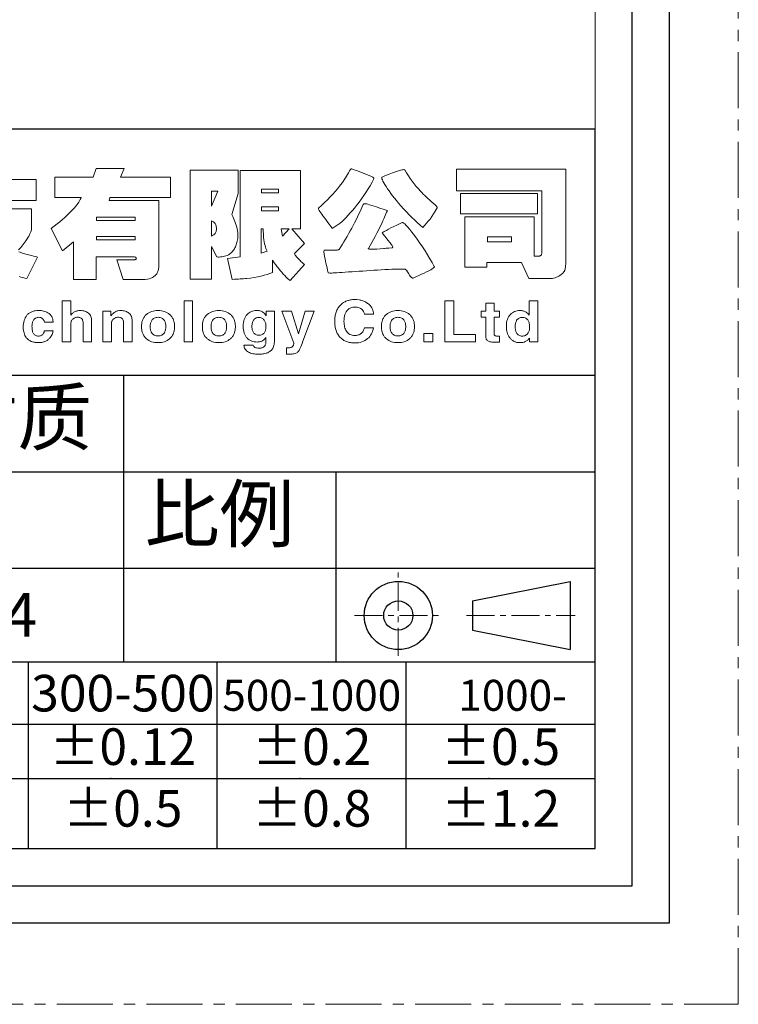
# Model space of a CAD drawing. Extents: x -316 to 1016, y -1039 to -584.
# Drawn here: x 937 to 1016, y -1039 to -931 of the extents above; entities that cross this region are included whole.
import ezdxf

# ---------------------------------------------------------------- set-up
doc = ezdxf.new("R2010")
doc.units = 0
doc.header["$LTSCALE"] = 16.335
doc.linetypes.add('CENTER', pattern=[0.6, 0.375, -0.075, 0.075, -0.075])
doc.layers.get('0').update_dxf_attribs({"linetype": 'CONTINUOUS'})
for name, color, linetype, lineweight in [('1实体粗线', 7, 'CONTINUOUS', 30), ('2实体细线', 2, 'CONTINUOUS', 15), ('3中心线', 1, 'CENTER', 5)]:
    doc.layers.add(name, color=color, linetype=linetype, lineweight=lineweight)
doc.styles.add('宋体', font='txt')

# ---------------------------------------------------------------- blocks, each defined once
blk = doc.blocks.new('A$C0649190B')
at = {"layer": '2实体细线', "color": 7, "lineweight": 0}
for points in [[(84.575, -7.007), (83.977, -8.185), (83.869, -8.158), (83.766, -8.131), (83.662, -8.104), (83.559, -8.073)], [(83.065, -2.76), (84.485, -2.76), (84.485, -3.906), (83.047, -3.906)], [(83.047, -4.364), (84.247, -4.364), (84.247, -5.511), (84.229, -5.569), (84.202, -5.636), (84.17, -5.704), (84.134, -5.776), (84.103, -5.839), (84.053, -5.915), (83.999, -6.01), (83.928, -6.117), (83.874, -6.198), (83.82, -6.275), (83.766, -6.347), (83.712, -6.414), (83.658, -6.481), (83.599, -6.549), (83.536, -6.621)], [(83.554, -6.724), (83.617, -6.747), (83.694, -6.774), (83.752, -6.792), (83.811, -6.81), (83.869, -6.828), (83.932, -6.846), (83.995, -6.868), (84.071, -6.886), (84.161, -6.908), (84.26, -6.931), (84.355, -6.953), (84.44, -6.976), (84.516, -6.994), (84.575, -7.007), (84.575, -7.007)], [(91.838, -3.753), (88.526, -3.753), (88.485, -3.91), (91.196, -3.91), (91.196, -7.52), (91.196, -7.578), (91.187, -7.637), (91.182, -7.686), (91.169, -7.74), (91.151, -7.789), (91.133, -7.834), (91.11, -7.879), (91.088, -7.92), (91.056, -7.96), (91.025, -7.996), (90.989, -8.028), (90.953, -8.059), (90.908, -8.091), (90.863, -8.118), (90.814, -8.145), (90.76, -8.167), (90.679, -8.19), (90.58, -8.212), (90.463, -8.23), (90.328, -8.243), (89.249, -8.243), (88.899, -7.169), (89.748, -7.169), (89.798, -7.169), (89.843, -7.165), (89.883, -7.156), (89.91, -7.147), (89.937, -7.133), (89.955, -7.12), (89.964, -7.102), (89.969, -7.079), (89.964, -7.057), (89.96, -7.043), (89.946, -7.025), (89.928, -7.016), (89.906, -7.007), (89.879, -6.998), (89.847, -6.994), (89.807, -6.994), (87.78, -6.994), (87.78, -8.243), (86.539, -8.243), (86.539, -6.176), (85.941, -6.661), (85.316, -5.452), (85.483, -5.322), (85.645, -5.196), (85.793, -5.075), (85.932, -4.953), (86.067, -4.836), (86.193, -4.724), (86.305, -4.612), (86.413, -4.504), (86.553, -4.351), (86.674, -4.207), (86.728, -4.135), (86.777, -4.072), (86.822, -4.005), (86.863, -3.942), (86.885, -3.897), (86.908, -3.852), (86.93, -3.803), (86.953, -3.753), (85.523, -3.753), (85.523, -2.643), (87.613, -2.643), (87.78, -2.171), (89.312, -2.171), (89.106, -2.643), (91.838, -2.643), (91.838, -3.753), (91.838, -3.753)], [(95.538, -3.528), (95.192, -4.684), (95.246, -4.791), (95.291, -4.89), (95.326, -4.98), (95.358, -5.057), (95.398, -5.164), (95.43, -5.268), (95.461, -5.371), (95.484, -5.47), (95.502, -5.565), (95.515, -5.659), (95.524, -5.749), (95.524, -5.834), (95.524, -5.884), (95.524, -5.929), (95.52, -5.965), (95.52, -5.992), (95.506, -6.063), (95.493, -6.135), (95.475, -6.203), (95.457, -6.27), (95.439, -6.333), (95.416, -6.392), (95.389, -6.45), (95.362, -6.504), (95.331, -6.558), (95.3, -6.607), (95.268, -6.652), (95.232, -6.697), (95.192, -6.738), (95.151, -6.774), (95.106, -6.81), (95.061, -6.846), (95.003, -6.882), (94.935, -6.917), (94.868, -6.944), (94.801, -6.967), (94.724, -6.985), (94.648, -6.998), (94.571, -7.003), (94.49, -7.007), (94.445, -7.007), (94.401, -6.998), (94.383, -6.998), (94.365, -6.994), (94.077, -6.437), (94.077, -8.212), (92.908, -8.212), (92.908, -2.252), (95.538, -2.252), (95.538, -3.528), (95.538, -3.528)], [(99.165, -7.416), (98.378, -8.288), (98.311, -8.234), (98.239, -8.176), (98.163, -8.104), (98.086, -8.023), (98.005, -7.938), (97.92, -7.843), (97.83, -7.736), (97.74, -7.623), (97.673, -7.538), (97.596, -7.434), (97.511, -7.318), (97.417, -7.183), (97.417, -7.852), (97.277, -7.906), (97.129, -7.96), (96.967, -8.005), (96.792, -8.046), (96.612, -8.086), (96.414, -8.122), (96.212, -8.154), (95.992, -8.176), (95.92, -8.185), (95.834, -8.19), (95.749, -8.199), (95.655, -8.203), (95.551, -8.212), (95.448, -8.216), (95.335, -8.225), (95.214, -8.23), (94.953, -7.093), (95.655, -6.994), (95.655, -2.279), (98.945, -2.279), (98.945, -5.466), (98.468, -5.466), (99.165, -6.266), (98.617, -6.819), (98.635, -6.859), (98.662, -6.9), (98.693, -6.944), (98.734, -6.989), (98.823, -7.088), (98.931, -7.201), (98.976, -7.246), (99.03, -7.295), (99.093, -7.353), (99.165, -7.416), (99.165, -7.416)], [(102.963, -2.733), (102.864, -2.917), (102.756, -3.106), (102.644, -3.286), (102.527, -3.47), (102.406, -3.65), (102.28, -3.83), (102.15, -4.009), (102.015, -4.185), (101.898, -4.328), (101.786, -4.463), (101.673, -4.594), (101.561, -4.719), (101.448, -4.841), (101.341, -4.953), (101.233, -5.057), (101.125, -5.16), (101.012, -5.232), (100.905, -5.299), (100.792, -5.371), (100.68, -5.439), (100.657, -5.403), (100.621, -5.353), (100.576, -5.286), (100.518, -5.209), (100.451, -5.12), (100.37, -5.012), (100.28, -4.89), (100.176, -4.755), (100.109, -4.666), (100.055, -4.589), (100.006, -4.522), (99.97, -4.463), (99.947, -4.418), (99.929, -4.382), (99.925, -4.364), (99.925, -4.355), (99.925, -4.346), (99.929, -4.337), (100.1, -4.185), (100.266, -4.027), (100.424, -3.874), (100.572, -3.722), (100.711, -3.573), (100.846, -3.42), (100.972, -3.277), (101.089, -3.128), (101.152, -3.043), (101.219, -2.958), (101.282, -2.868), (101.341, -2.778), (101.404, -2.683), (101.462, -2.589), (101.52, -2.495), (101.579, -2.396), (101.637, -2.292), (101.687, -2.225), (101.709, -2.202), (101.723, -2.184), (101.741, -2.18), (101.75, -2.18), (101.884, -2.234), (102.019, -2.283), (102.154, -2.337), (102.289, -2.387), (102.424, -2.441), (102.563, -2.49), (102.698, -2.544), (102.833, -2.598), (102.869, -2.616), (102.9, -2.634), (102.927, -2.652), (102.945, -2.67), (102.959, -2.688), (102.968, -2.701), (102.968, -2.719), (102.963, -2.733), (102.963, -2.733)], [(106.429, -4.315), (106.316, -4.49), (106.218, -4.652), (106.123, -4.796), (106.033, -4.931), (105.939, -5.048), (105.84, -5.16), (105.746, -5.272), (105.647, -5.385), (105.494, -5.259), (105.341, -5.129), (105.193, -4.989), (105.04, -4.845), (104.887, -4.697), (104.739, -4.54), (104.59, -4.378), (104.442, -4.212), (104.316, -4.063), (104.199, -3.924), (104.087, -3.785), (103.984, -3.654), (103.885, -3.524), (103.795, -3.394), (103.709, -3.272), (103.628, -3.151), (103.561, -3.043), (103.503, -2.944), (103.458, -2.859), (103.426, -2.787), (103.404, -2.728), (103.395, -2.683), (103.395, -2.665), (103.399, -2.652), (103.404, -2.643), (103.413, -2.634), (103.521, -2.584), (103.651, -2.526), (103.804, -2.468), (103.979, -2.4), (104.195, -2.324), (104.366, -2.27), (104.438, -2.252), (104.5, -2.238), (104.55, -2.229), (104.595, -2.225), (104.613, -2.225), (104.626, -2.229), (104.64, -2.238), (104.649, -2.243), (104.743, -2.405), (104.847, -2.557), (104.95, -2.71), (105.053, -2.859), (105.166, -3.002), (105.278, -3.142), (105.395, -3.277), (105.516, -3.407), (105.588, -3.483), (105.665, -3.56), (105.741, -3.636), (105.826, -3.717), (105.912, -3.798), (106.006, -3.883), (106.101, -3.964), (106.2, -4.054), (106.312, -4.153), (106.384, -4.23), (106.411, -4.257), (106.424, -4.283), (106.429, -4.301), (106.429, -4.315), (106.429, -4.315)], [(113.454, -7.268), (113.454, -7.38), (113.445, -7.484), (113.441, -7.569), (113.427, -7.646), (113.418, -7.682), (113.409, -7.718), (113.396, -7.749), (113.378, -7.78), (113.36, -7.807), (113.337, -7.839), (113.315, -7.866), (113.288, -7.893), (113.207, -7.96), (113.126, -8.023), (113.086, -8.05), (113.041, -8.073), (112.996, -8.095), (112.955, -8.113), (112.87, -8.145), (112.793, -8.167), (112.726, -8.181), (112.668, -8.185), (111.445, -8.185), (111.032, -7.304), (109.148, -7.304), (109.148, -7.56), (107.93, -7.56), (107.93, -4.809), (111.737, -4.809), (111.737, -6.953), (111.998, -6.953), (112.02, -6.953), (112.043, -6.949), (112.061, -6.94), (112.079, -6.931), (112.092, -6.922), (112.106, -6.908), (112.115, -6.895), (112.124, -6.882), (112.133, -6.846), (112.142, -6.805), (112.151, -6.765), (112.151, -6.72), (112.151, -3.385), (107.472, -3.385), (107.472, -2.193), (113.454, -2.193), (113.454, -7.268), (113.454, -7.268)], [(94.436, -3.407), (94.077, -3.407), (94.077, -4.216), (94.436, -3.407), (94.436, -3.407)], [(97.745, -3.501), (97.745, -3.29), (96.823, -3.29), (96.823, -3.501), (97.745, -3.501), (97.745, -3.501)], [(111.904, -4.652), (107.701, -4.652), (107.701, -3.537), (111.904, -3.537), (111.904, -4.652), (111.904, -4.652)], [(97.745, -4.477), (97.745, -4.261), (96.823, -4.261), (96.823, -4.477), (97.745, -4.477), (97.745, -4.477)], [(106.267, -7.533), (106.271, -7.542), (106.271, -7.556), (106.262, -7.569), (106.249, -7.587), (106.209, -7.619), (106.15, -7.659), (106.069, -7.709), (105.97, -7.763), (105.849, -7.821), (105.71, -7.884), (105.561, -7.951), (105.413, -8.023), (105.265, -8.091), (105.116, -8.158), (105.107, -8.163), (105.098, -8.163), (105.085, -8.163), (105.076, -8.158), (105.049, -8.145), (105.022, -8.122), (104.99, -8.086), (104.954, -8.046), (104.918, -7.992), (104.878, -7.929), (104.806, -7.812), (104.743, -7.731), (104.716, -7.7), (104.698, -7.682), (104.676, -7.668), (104.662, -7.664), (104.487, -7.664), (104.307, -7.668), (104.127, -7.673), (103.943, -7.677), (103.754, -7.686), (103.561, -7.695), (103.363, -7.704), (103.161, -7.718), (102.959, -7.731), (102.756, -7.745), (102.559, -7.758), (102.361, -7.772), (102.163, -7.785), (101.965, -7.798), (101.768, -7.812), (101.574, -7.825), (101.39, -7.839), (101.224, -7.852), (101.075, -7.861), (100.945, -7.87), (100.833, -7.875), (100.738, -7.879), (100.662, -7.884), (100.608, -7.884), (100.545, -7.884), (100.5, -7.879), (100.487, -7.879), (100.478, -7.875), (100.469, -7.87), (100.469, -7.866), (100.433, -7.727), (100.401, -7.592), (100.374, -7.466), (100.343, -7.344), (100.293, -7.129), (100.257, -6.953), (100.244, -6.877), (100.235, -6.814), (100.23, -6.765), (100.226, -6.72), (100.23, -6.679), (100.235, -6.652), (100.239, -6.643), (100.244, -6.634), (100.253, -6.63), (100.262, -6.63), (100.316, -6.63), (100.374, -6.63), (100.428, -6.63), (100.487, -6.634), (100.541, -6.634), (100.599, -6.634), (100.657, -6.634), (100.716, -6.634), (100.855, -6.634), (100.963, -6.625), (100.999, -6.616), (101.03, -6.612), (101.048, -6.603), (101.062, -6.589), (101.152, -6.45), (101.242, -6.311), (101.327, -6.167), (101.417, -6.023), (101.502, -5.879), (101.583, -5.731), (101.669, -5.583), (101.75, -5.434), (101.826, -5.286), (101.907, -5.133), (101.988, -4.971), (102.064, -4.814), (102.145, -4.648), (102.222, -4.477), (102.302, -4.306), (102.379, -4.131), (102.392, -4.113), (102.41, -4.104), (102.433, -4.095), (102.46, -4.09), (102.509, -4.095), (102.568, -4.104), (102.635, -4.122), (102.716, -4.144), (102.846, -4.189), (102.977, -4.23), (103.103, -4.27), (103.228, -4.31), (103.35, -4.351), (103.471, -4.387), (103.588, -4.423), (103.705, -4.459), (103.66, -4.549), (103.619, -4.643), (103.579, -4.737), (103.539, -4.832), (103.498, -4.926), (103.458, -5.021), (103.417, -5.111), (103.377, -5.205), (103.296, -5.371), (103.206, -5.538), (103.121, -5.708), (103.031, -5.875), (102.941, -6.041), (102.846, -6.207), (102.756, -6.374), (102.662, -6.54), (102.658, -6.549), (102.658, -6.553), (102.662, -6.562), (102.676, -6.562), (102.707, -6.571), (102.747, -6.58), (102.801, -6.585), (102.869, -6.585), (102.981, -6.58), (103.125, -6.576), (103.3, -6.562), (103.512, -6.544), (103.552, -6.54), (103.642, -6.531), (103.777, -6.517), (103.957, -6.499), (103.975, -6.49), (103.988, -6.481), (103.997, -6.472), (104.002, -6.459), (103.997, -6.441), (103.984, -6.419), (103.961, -6.383), (103.93, -6.338), (103.844, -6.225), (103.723, -6.077), (103.628, -5.96), (103.543, -5.852), (103.471, -5.762), (103.413, -5.681), (103.53, -5.614), (103.651, -5.547), (103.768, -5.479), (103.889, -5.412), (104.051, -5.34), (104.213, -5.268), (104.366, -5.196), (104.518, -5.12), (104.532, -5.12), (104.545, -5.12), (104.568, -5.133), (104.59, -5.147), (104.653, -5.2), (104.725, -5.277), (104.82, -5.376), (104.923, -5.502), (105.044, -5.654), (105.179, -5.83), (105.332, -6.036), (105.48, -6.243), (105.624, -6.455), (105.764, -6.666), (105.894, -6.882), (106.024, -7.097), (106.15, -7.313), (106.267, -7.533), (106.267, -7.533)], [(89.906, -5.016), (89.906, -4.832), (87.789, -4.832), (87.789, -5.016), (89.906, -5.016), (89.906, -5.016)], [(94.351, -5.466), (94.351, -5.407), (94.342, -5.353), (94.333, -5.299), (94.32, -5.254), (94.297, -5.209), (94.275, -5.169), (94.248, -5.133), (94.212, -5.102), (94.189, -5.079), (94.158, -5.061), (94.122, -5.043), (94.077, -5.021), (94.077, -5.857), (94.122, -5.834), (94.158, -5.816), (94.189, -5.798), (94.212, -5.785), (94.248, -5.753), (94.275, -5.722), (94.297, -5.686), (94.32, -5.65), (94.333, -5.609), (94.342, -5.565), (94.351, -5.515), (94.351, -5.466), (94.351, -5.466)], [(89.91, -6.059), (89.91, -5.875), (87.789, -5.875), (87.789, -6.059), (89.91, -6.059), (89.91, -6.059)], [(97.124, -6.684), (97.093, -6.621), (97.061, -6.549), (97.035, -6.468), (97.008, -6.378), (96.985, -6.279), (96.963, -6.171), (96.949, -6.059), (96.931, -5.933), (96.927, -5.839), (96.918, -5.731), (96.913, -5.605), (96.904, -5.466), (96.792, -5.466), (96.792, -6.792), (97.124, -6.684), (97.124, -6.684)], [(98.338, -5.466), (97.898, -5.466), (97.965, -5.861), (98.338, -5.466), (98.338, -5.466)], [(110.497, -6.176), (110.497, -5.902), (109.171, -5.902), (109.171, -6.176), (110.497, -6.176), (110.497, -6.176)], [(87.523, -10.491), (87.523, -11.646), (87.056, -11.646), (87.056, -10.63), (87.056, -10.567), (87.047, -10.509), (87.033, -10.459), (87.02, -10.419), (86.998, -10.392), (86.975, -10.37), (86.948, -10.347), (86.921, -10.334), (86.885, -10.32), (86.845, -10.311), (86.804, -10.302), (86.755, -10.302), (86.714, -10.302), (86.678, -10.307), (86.642, -10.316), (86.611, -10.329), (86.579, -10.343), (86.548, -10.361), (86.521, -10.379), (86.494, -10.401), (86.467, -10.428), (86.449, -10.459), (86.431, -10.491), (86.413, -10.522), (86.404, -10.563), (86.395, -10.599), (86.391, -10.644), (86.391, -10.689), (86.391, -11.646), (85.923, -11.646), (85.923, -9.394), (86.391, -9.394), (86.391, -10.194), (86.404, -10.167), (86.422, -10.14), (86.44, -10.113), (86.463, -10.091), (86.49, -10.068), (86.521, -10.046), (86.548, -10.028), (86.584, -10.005), (86.62, -9.987), (86.656, -9.974), (86.696, -9.96), (86.737, -9.952), (86.777, -9.943), (86.818, -9.938), (86.863, -9.934), (86.908, -9.934), (86.975, -9.934), (87.038, -9.943), (87.096, -9.952), (87.155, -9.969), (87.209, -9.987), (87.258, -10.014), (87.308, -10.041), (87.353, -10.077), (87.393, -10.118), (87.425, -10.158), (87.456, -10.203), (87.478, -10.253), (87.501, -10.307), (87.514, -10.365), (87.519, -10.423), (87.523, -10.491), (87.523, -10.491)], [(93.052, -9.394), (93.052, -11.646), (92.589, -11.646), (92.589, -9.394), (93.052, -9.394), (93.052, -9.394)], [(102.95, -10.131), (102.451, -10.131), (102.424, -10.05), (102.392, -9.987), (102.361, -9.929), (102.325, -9.884), (102.289, -9.853), (102.249, -9.821), (102.204, -9.799), (102.159, -9.776), (102.105, -9.763), (102.046, -9.749), (101.988, -9.745), (101.92, -9.74), (101.866, -9.745), (101.813, -9.749), (101.759, -9.763), (101.709, -9.781), (101.664, -9.799), (101.619, -9.826), (101.574, -9.857), (101.534, -9.893), (101.511, -9.92), (101.489, -9.947), (101.466, -9.978), (101.444, -10.01), (101.408, -10.077), (101.381, -10.154), (101.359, -10.239), (101.341, -10.329), (101.332, -10.423), (101.327, -10.527), (101.332, -10.608), (101.336, -10.684), (101.35, -10.761), (101.363, -10.828), (101.381, -10.891), (101.404, -10.954), (101.435, -11.012), (101.466, -11.066), (101.507, -11.12), (101.552, -11.165), (101.601, -11.206), (101.655, -11.237), (101.718, -11.264), (101.781, -11.282), (101.849, -11.291), (101.92, -11.295), (101.97, -11.295), (102.019, -11.291), (102.069, -11.282), (102.114, -11.269), (102.154, -11.255), (102.195, -11.237), (102.231, -11.215), (102.267, -11.188), (102.298, -11.161), (102.329, -11.129), (102.356, -11.093), (102.379, -11.057), (102.401, -11.012), (102.419, -10.972), (102.437, -10.922), (102.451, -10.873), (102.95, -10.873), (102.927, -10.967), (102.896, -11.053), (102.864, -11.138), (102.828, -11.215), (102.783, -11.286), (102.734, -11.354), (102.68, -11.417), (102.617, -11.471), (102.55, -11.525), (102.473, -11.574), (102.392, -11.615), (102.307, -11.646), (102.213, -11.673), (102.118, -11.691), (102.019, -11.7), (101.911, -11.705), (101.849, -11.705), (101.79, -11.7), (101.732, -11.696), (101.678, -11.687), (101.619, -11.673), (101.57, -11.664), (101.516, -11.646), (101.466, -11.628), (101.417, -11.61), (101.372, -11.588), (101.327, -11.565), (101.282, -11.538), (101.242, -11.507), (101.201, -11.475), (101.165, -11.444), (101.125, -11.408), (101.089, -11.367), (101.053, -11.322), (101.021, -11.277), (100.994, -11.233), (100.963, -11.183), (100.941, -11.134), (100.918, -11.084), (100.896, -11.026), (100.878, -10.972), (100.864, -10.913), (100.851, -10.855), (100.837, -10.792), (100.833, -10.725), (100.824, -10.662), (100.819, -10.59), (100.819, -10.522), (100.819, -10.45), (100.824, -10.383), (100.833, -10.316), (100.842, -10.253), (100.851, -10.19), (100.864, -10.127), (100.882, -10.068), (100.9, -10.014), (100.918, -9.96), (100.945, -9.907), (100.968, -9.857), (100.999, -9.808), (101.03, -9.758), (101.062, -9.713), (101.098, -9.673), (101.138, -9.632), (101.174, -9.596), (101.215, -9.56), (101.255, -9.529), (101.296, -9.502), (101.341, -9.475), (101.386, -9.448), (101.43, -9.426), (101.48, -9.408), (101.529, -9.39), (101.579, -9.376), (101.633, -9.363), (101.687, -9.354), (101.741, -9.345), (101.799, -9.336), (101.858, -9.336), (101.916, -9.331), (102.037, -9.336), (102.15, -9.349), (102.204, -9.358), (102.258, -9.372), (102.307, -9.385), (102.356, -9.403), (102.406, -9.421), (102.451, -9.439), (102.496, -9.462), (102.541, -9.489), (102.581, -9.511), (102.622, -9.542), (102.662, -9.574), (102.698, -9.605), (102.756, -9.664), (102.806, -9.727), (102.851, -9.79), (102.887, -9.853), (102.914, -9.92), (102.932, -9.987), (102.945, -10.059), (102.95, -10.131), (102.95, -10.131)], [(107.337, -9.394), (107.337, -11.237), (108.523, -11.237), (108.523, -11.646), (106.838, -11.646), (106.838, -9.394), (107.337, -9.394), (107.337, -9.394)], [(109.539, -9.524), (109.539, -9.974), (109.831, -9.974), (109.831, -10.289), (109.539, -10.289), (109.539, -11.197), (109.544, -11.233), (109.548, -11.264), (109.557, -11.286), (109.571, -11.304), (109.593, -11.313), (109.625, -11.322), (109.674, -11.327), (109.732, -11.331), (109.831, -11.331), (109.831, -11.655), (109.611, -11.664), (109.553, -11.664), (109.481, -11.66), (109.422, -11.655), (109.364, -11.651), (109.31, -11.637), (109.265, -11.624), (109.225, -11.61), (109.193, -11.588), (109.162, -11.565), (109.139, -11.543), (109.126, -11.52), (109.108, -11.493), (109.099, -11.462), (109.085, -11.426), (109.081, -11.39), (109.076, -11.345), (109.076, -11.304), (109.076, -10.289), (108.834, -10.289), (108.834, -9.974), (109.076, -9.974), (109.076, -9.524), (109.539, -9.524), (109.539, -9.524)], [(111.926, -9.394), (111.926, -11.646), (111.472, -11.646), (111.472, -11.435), (111.45, -11.466), (111.427, -11.498), (111.4, -11.525), (111.373, -11.547), (111.342, -11.574), (111.31, -11.597), (111.279, -11.615), (111.243, -11.633), (111.175, -11.655), (111.108, -11.673), (111.032, -11.687), (110.951, -11.687), (110.906, -11.687), (110.865, -11.682), (110.82, -11.678), (110.78, -11.673), (110.739, -11.66), (110.699, -11.651), (110.663, -11.637), (110.627, -11.619), (110.591, -11.601), (110.56, -11.579), (110.524, -11.556), (110.492, -11.534), (110.465, -11.507), (110.438, -11.475), (110.411, -11.444), (110.384, -11.412), (110.344, -11.349), (110.308, -11.282), (110.276, -11.21), (110.254, -11.134), (110.231, -11.053), (110.218, -10.972), (110.209, -10.882), (110.209, -10.792), (110.209, -10.689), (110.222, -10.594), (110.24, -10.504), (110.263, -10.423), (110.294, -10.343), (110.33, -10.271), (110.375, -10.208), (110.429, -10.145), (110.479, -10.095), (110.537, -10.05), (110.596, -10.014), (110.658, -9.987), (110.721, -9.96), (110.793, -9.947), (110.865, -9.934), (110.942, -9.934), (110.991, -9.934), (111.04, -9.938), (111.085, -9.943), (111.126, -9.956), (111.171, -9.965), (111.207, -9.983), (111.247, -10.001), (111.283, -10.019), (111.328, -10.055), (111.373, -10.095), (111.414, -10.14), (111.454, -10.194), (111.463, -9.394), (111.926, -9.394), (111.926, -9.394)], [(84.939, -11.035), (85.415, -11.035), (85.406, -11.089), (85.397, -11.143), (85.379, -11.192), (85.361, -11.242), (85.339, -11.291), (85.312, -11.336), (85.28, -11.381), (85.249, -11.426), (85.218, -11.457), (85.191, -11.484), (85.159, -11.516), (85.123, -11.538), (85.092, -11.565), (85.056, -11.583), (85.015, -11.606), (84.975, -11.624), (84.934, -11.637), (84.894, -11.651), (84.849, -11.664), (84.804, -11.673), (84.71, -11.682), (84.606, -11.687), (84.548, -11.687), (84.498, -11.682), (84.444, -11.678), (84.395, -11.669), (84.35, -11.66), (84.301, -11.651), (84.26, -11.633), (84.215, -11.619), (84.175, -11.601), (84.139, -11.579), (84.103, -11.556), (84.067, -11.529), (84.035, -11.502), (84.004, -11.471), (83.972, -11.439), (83.946, -11.408), (83.91, -11.349), (83.878, -11.291), (83.851, -11.228), (83.829, -11.161), (83.811, -11.089), (83.797, -11.017), (83.788, -10.94), (83.788, -10.855), (83.788, -10.752), (83.802, -10.657), (83.815, -10.563), (83.838, -10.477), (83.865, -10.397), (83.901, -10.325), (83.941, -10.253), (83.986, -10.194), (84.013, -10.163), (84.044, -10.131), (84.076, -10.104), (84.107, -10.077), (84.143, -10.055), (84.179, -10.032), (84.215, -10.014), (84.256, -9.996), (84.296, -9.983), (84.341, -9.969), (84.386, -9.956), (84.431, -9.947), (84.53, -9.938), (84.633, -9.934), (84.705, -9.934), (84.773, -9.938), (84.84, -9.947), (84.903, -9.96), (84.966, -9.978), (85.024, -10.001), (85.078, -10.023), (85.132, -10.055), (85.164, -10.077), (85.2, -10.1), (85.227, -10.122), (85.254, -10.149), (85.28, -10.176), (85.303, -10.208), (85.325, -10.235), (85.343, -10.266), (85.361, -10.302), (85.375, -10.334), (85.388, -10.37), (85.397, -10.41), (85.406, -10.446), (85.411, -10.486), (85.415, -10.527), (85.415, -10.572), (84.943, -10.572), (84.934, -10.536), (84.925, -10.504), (84.916, -10.477), (84.903, -10.446), (84.885, -10.423), (84.867, -10.401), (84.849, -10.379), (84.826, -10.361), (84.786, -10.334), (84.741, -10.316), (84.687, -10.307), (84.633, -10.302), (84.588, -10.307), (84.543, -10.311), (84.503, -10.325), (84.462, -10.343), (84.431, -10.365), (84.395, -10.392), (84.368, -10.428), (84.341, -10.464), (84.323, -10.5), (84.31, -10.531), (84.296, -10.572), (84.287, -10.608), (84.278, -10.648), (84.269, -10.693), (84.269, -10.738), (84.265, -10.783), (84.269, -10.855), (84.274, -10.922), (84.278, -10.985), (84.287, -11.039), (84.301, -11.089), (84.314, -11.134), (84.332, -11.17), (84.355, -11.206), (84.377, -11.233), (84.404, -11.26), (84.435, -11.277), (84.467, -11.295), (84.503, -11.309), (84.539, -11.318), (84.579, -11.327), (84.624, -11.327), (84.665, -11.327), (84.701, -11.322), (84.732, -11.313), (84.764, -11.3), (84.795, -11.282), (84.822, -11.264), (84.849, -11.237), (84.871, -11.21), (84.903, -11.165), (84.925, -11.12), (84.934, -11.08), (84.939, -11.035), (84.939, -11.035)], [(89.739, -10.491), (89.739, -11.646), (89.276, -11.646), (89.276, -10.63), (89.272, -10.567), (89.263, -10.509), (89.254, -10.459), (89.236, -10.419), (89.218, -10.392), (89.195, -10.37), (89.169, -10.347), (89.137, -10.334), (89.101, -10.32), (89.061, -10.311), (89.02, -10.302), (88.971, -10.302), (88.935, -10.302), (88.894, -10.307), (88.858, -10.316), (88.827, -10.329), (88.795, -10.343), (88.764, -10.361), (88.737, -10.379), (88.71, -10.401), (88.683, -10.428), (88.665, -10.459), (88.647, -10.491), (88.634, -10.522), (88.62, -10.563), (88.611, -10.599), (88.607, -10.644), (88.607, -10.689), (88.607, -11.646), (88.139, -11.646), (88.139, -9.974), (88.584, -9.974), (88.584, -10.221), (88.616, -10.181), (88.643, -10.145), (88.674, -10.113), (88.701, -10.086), (88.733, -10.059), (88.764, -10.032), (88.795, -10.014), (88.827, -9.996), (88.858, -9.983), (88.894, -9.969), (88.93, -9.956), (88.966, -9.947), (89.043, -9.938), (89.124, -9.934), (89.191, -9.934), (89.254, -9.943), (89.312, -9.952), (89.371, -9.969), (89.425, -9.987), (89.474, -10.014), (89.524, -10.041), (89.569, -10.077), (89.609, -10.118), (89.645, -10.158), (89.672, -10.203), (89.699, -10.253), (89.717, -10.307), (89.73, -10.365), (89.739, -10.423), (89.739, -10.491), (89.739, -10.491)], [(92.063, -10.81), (92.063, -10.864), (92.059, -10.913), (92.054, -10.963), (92.045, -11.012), (92.036, -11.062), (92.023, -11.107), (92.009, -11.147), (91.996, -11.192), (91.978, -11.233), (91.955, -11.273), (91.933, -11.309), (91.91, -11.345), (91.883, -11.381), (91.856, -11.412), (91.825, -11.444), (91.789, -11.475), (91.726, -11.525), (91.659, -11.57), (91.587, -11.606), (91.51, -11.637), (91.429, -11.66), (91.344, -11.673), (91.254, -11.687), (91.16, -11.687), (91.065, -11.687), (90.975, -11.673), (90.89, -11.66), (90.809, -11.637), (90.733, -11.606), (90.661, -11.57), (90.589, -11.525), (90.526, -11.475), (90.495, -11.444), (90.463, -11.412), (90.436, -11.381), (90.409, -11.345), (90.382, -11.309), (90.36, -11.273), (90.342, -11.233), (90.324, -11.192), (90.306, -11.147), (90.292, -11.107), (90.279, -11.062), (90.27, -11.012), (90.265, -10.963), (90.256, -10.913), (90.256, -10.864), (90.256, -10.81), (90.256, -10.756), (90.256, -10.707), (90.265, -10.657), (90.27, -10.608), (90.279, -10.558), (90.292, -10.513), (90.306, -10.473), (90.324, -10.428), (90.342, -10.388), (90.36, -10.347), (90.382, -10.311), (90.409, -10.275), (90.436, -10.239), (90.463, -10.208), (90.495, -10.176), (90.526, -10.145), (90.589, -10.095), (90.661, -10.05), (90.733, -10.014), (90.809, -9.987), (90.89, -9.96), (90.975, -9.947), (91.065, -9.934), (91.16, -9.934), (91.254, -9.934), (91.344, -9.947), (91.429, -9.96), (91.51, -9.987), (91.587, -10.014), (91.659, -10.05), (91.726, -10.095), (91.789, -10.145), (91.825, -10.176), (91.856, -10.208), (91.883, -10.239), (91.91, -10.275), (91.933, -10.311), (91.955, -10.347), (91.978, -10.388), (91.996, -10.428), (92.009, -10.473), (92.023, -10.513), (92.036, -10.558), (92.045, -10.608), (92.054, -10.657), (92.059, -10.707), (92.063, -10.756), (92.063, -10.81), (92.063, -10.81)], [(95.389, -10.81), (95.389, -10.864), (95.385, -10.913), (95.38, -10.963), (95.371, -11.012), (95.362, -11.062), (95.349, -11.107), (95.335, -11.147), (95.322, -11.192), (95.304, -11.233), (95.282, -11.273), (95.259, -11.309), (95.237, -11.345), (95.21, -11.381), (95.183, -11.412), (95.151, -11.444), (95.115, -11.475), (95.052, -11.525), (94.985, -11.57), (94.913, -11.606), (94.837, -11.637), (94.756, -11.66), (94.67, -11.673), (94.58, -11.687), (94.486, -11.687), (94.392, -11.687), (94.302, -11.673), (94.216, -11.66), (94.135, -11.637), (94.059, -11.606), (93.983, -11.57), (93.915, -11.525), (93.852, -11.475), (93.821, -11.444), (93.789, -11.412), (93.762, -11.381), (93.735, -11.345), (93.708, -11.309), (93.686, -11.273), (93.668, -11.233), (93.65, -11.192), (93.632, -11.147), (93.618, -11.107), (93.605, -11.062), (93.596, -11.012), (93.591, -10.963), (93.582, -10.913), (93.582, -10.864), (93.582, -10.81), (93.582, -10.756), (93.582, -10.707), (93.591, -10.657), (93.596, -10.608), (93.605, -10.558), (93.618, -10.513), (93.632, -10.473), (93.65, -10.428), (93.668, -10.388), (93.686, -10.347), (93.708, -10.311), (93.735, -10.275), (93.762, -10.239), (93.789, -10.208), (93.821, -10.176), (93.852, -10.145), (93.915, -10.095), (93.983, -10.05), (94.059, -10.014), (94.135, -9.987), (94.216, -9.96), (94.302, -9.947), (94.392, -9.934), (94.486, -9.934), (94.58, -9.934), (94.67, -9.947), (94.756, -9.96), (94.837, -9.987), (94.913, -10.014), (94.985, -10.05), (95.052, -10.095), (95.115, -10.145), (95.151, -10.176), (95.183, -10.208), (95.21, -10.239), (95.237, -10.275), (95.259, -10.311), (95.282, -10.347), (95.304, -10.388), (95.322, -10.428), (95.335, -10.473), (95.349, -10.513), (95.362, -10.558), (95.371, -10.608), (95.38, -10.657), (95.385, -10.707), (95.389, -10.756), (95.389, -10.81), (95.389, -10.81)], [(97.075, -9.974), (97.524, -9.974), (97.524, -11.556), (97.52, -11.637), (97.515, -11.709), (97.506, -11.781), (97.493, -11.844), (97.475, -11.902), (97.457, -11.956), (97.43, -12.006), (97.403, -12.051), (97.376, -12.082), (97.345, -12.114), (97.313, -12.141), (97.277, -12.167), (97.241, -12.194), (97.201, -12.217), (97.156, -12.239), (97.106, -12.257), (97.057, -12.271), (97.003, -12.284), (96.949, -12.298), (96.891, -12.307), (96.828, -12.316), (96.765, -12.32), (96.697, -12.325), (96.63, -12.325), (96.554, -12.325), (96.482, -12.316), (96.41, -12.307), (96.342, -12.298), (96.279, -12.28), (96.216, -12.257), (96.163, -12.235), (96.104, -12.208), (96.046, -12.172), (95.996, -12.132), (95.956, -12.091), (95.92, -12.042), (95.893, -11.992), (95.87, -11.938), (95.861, -11.884), (95.857, -11.821), (96.365, -11.821), (96.374, -11.862), (96.392, -11.893), (96.41, -11.92), (96.432, -11.938), (96.45, -11.952), (96.477, -11.961), (96.504, -11.97), (96.536, -11.979), (96.608, -11.988), (96.688, -11.992), (96.733, -11.992), (96.778, -11.988), (96.814, -11.979), (96.85, -11.97), (96.886, -11.956), (96.918, -11.938), (96.945, -11.92), (96.967, -11.898), (96.99, -11.871), (97.008, -11.844), (97.026, -11.812), (97.039, -11.776), (97.048, -11.74), (97.057, -11.7), (97.057, -11.655), (97.061, -11.61), (97.061, -11.408), (97.053, -11.403), (97.021, -11.457), (96.981, -11.502), (96.94, -11.543), (96.895, -11.574), (96.864, -11.592), (96.828, -11.61), (96.792, -11.624), (96.756, -11.633), (96.715, -11.642), (96.67, -11.651), (96.625, -11.651), (96.581, -11.655), (96.5, -11.651), (96.419, -11.642), (96.347, -11.624), (96.279, -11.601), (96.212, -11.57), (96.149, -11.534), (96.095, -11.493), (96.041, -11.444), (96.014, -11.412), (95.987, -11.381), (95.965, -11.349), (95.942, -11.318), (95.902, -11.242), (95.875, -11.165), (95.848, -11.08), (95.83, -10.99), (95.821, -10.895), (95.816, -10.792), (95.821, -10.689), (95.83, -10.594), (95.848, -10.504), (95.87, -10.423), (95.902, -10.343), (95.942, -10.271), (95.983, -10.208), (96.037, -10.145), (96.091, -10.095), (96.145, -10.05), (96.203, -10.014), (96.266, -9.987), (96.333, -9.96), (96.401, -9.947), (96.477, -9.934), (96.554, -9.934), (96.608, -9.934), (96.657, -9.938), (96.706, -9.947), (96.751, -9.956), (96.796, -9.974), (96.837, -9.992), (96.877, -10.01), (96.913, -10.037), (96.958, -10.073), (96.999, -10.118), (97.039, -10.167), (97.07, -10.226), (97.075, -9.974), (97.075, -9.974)], [(99.691, -9.974), (99.084, -11.615), (99.044, -11.727), (99.003, -11.826), (98.967, -11.916), (98.931, -11.997), (98.9, -12.064), (98.868, -12.118), (98.837, -12.163), (98.81, -12.199), (98.779, -12.226), (98.743, -12.248), (98.698, -12.271), (98.653, -12.284), (98.599, -12.298), (98.536, -12.307), (98.473, -12.316), (98.401, -12.316), (98.19, -12.316), (98.19, -11.965), (98.28, -11.97), (98.347, -11.97), (98.401, -11.961), (98.446, -11.947), (98.477, -11.934), (98.495, -11.92), (98.513, -11.902), (98.531, -11.88), (98.545, -11.853), (98.558, -11.826), (98.567, -11.794), (98.576, -11.758), (98.585, -11.718), (97.933, -9.974), (98.45, -9.974), (98.832, -11.206), (99.201, -9.974), (99.691, -9.974), (99.691, -9.974)], [(105.184, -10.81), (105.179, -10.864), (105.179, -10.913), (105.17, -10.963), (105.166, -11.012), (105.157, -11.062), (105.143, -11.107), (105.13, -11.147), (105.112, -11.192), (105.094, -11.233), (105.076, -11.273), (105.053, -11.309), (105.026, -11.345), (105.004, -11.381), (104.972, -11.412), (104.941, -11.444), (104.91, -11.475), (104.847, -11.525), (104.779, -11.57), (104.703, -11.606), (104.626, -11.637), (104.545, -11.66), (104.46, -11.673), (104.37, -11.687), (104.276, -11.687), (104.181, -11.687), (104.091, -11.673), (104.006, -11.66), (103.925, -11.637), (103.849, -11.606), (103.777, -11.57), (103.709, -11.525), (103.646, -11.475), (103.61, -11.444), (103.584, -11.412), (103.552, -11.381), (103.525, -11.345), (103.503, -11.309), (103.48, -11.273), (103.458, -11.233), (103.44, -11.192), (103.426, -11.147), (103.413, -11.107), (103.399, -11.062), (103.39, -11.012), (103.381, -10.963), (103.377, -10.913), (103.372, -10.864), (103.372, -10.81), (103.372, -10.756), (103.377, -10.707), (103.381, -10.657), (103.39, -10.608), (103.399, -10.558), (103.413, -10.513), (103.426, -10.473), (103.44, -10.428), (103.458, -10.388), (103.48, -10.347), (103.503, -10.311), (103.525, -10.275), (103.552, -10.239), (103.584, -10.208), (103.61, -10.176), (103.646, -10.145), (103.709, -10.095), (103.777, -10.05), (103.849, -10.014), (103.925, -9.987), (104.006, -9.96), (104.091, -9.947), (104.181, -9.934), (104.276, -9.934), (104.37, -9.934), (104.46, -9.947), (104.545, -9.96), (104.626, -9.987), (104.703, -10.014), (104.779, -10.05), (104.847, -10.095), (104.91, -10.145), (104.941, -10.176), (104.972, -10.208), (105.004, -10.239), (105.026, -10.275), (105.053, -10.311), (105.076, -10.347), (105.094, -10.388), (105.112, -10.428), (105.13, -10.473), (105.143, -10.513), (105.157, -10.558), (105.166, -10.608), (105.17, -10.657), (105.179, -10.707), (105.179, -10.756), (105.184, -10.81), (105.184, -10.81)], [(91.582, -10.81), (91.582, -10.761), (91.578, -10.711), (91.573, -10.666), (91.564, -10.621), (91.555, -10.585), (91.542, -10.545), (91.524, -10.509), (91.506, -10.477), (91.479, -10.437), (91.447, -10.401), (91.407, -10.37), (91.367, -10.347), (91.322, -10.325), (91.272, -10.311), (91.218, -10.307), (91.16, -10.302), (91.101, -10.307), (91.047, -10.311), (90.998, -10.325), (90.953, -10.347), (90.913, -10.37), (90.877, -10.401), (90.841, -10.432), (90.814, -10.473), (90.796, -10.509), (90.778, -10.545), (90.764, -10.585), (90.755, -10.626), (90.746, -10.666), (90.737, -10.711), (90.733, -10.761), (90.733, -10.81), (90.733, -10.859), (90.737, -10.909), (90.742, -10.954), (90.751, -10.999), (90.764, -11.035), (90.778, -11.075), (90.791, -11.111), (90.809, -11.143), (90.836, -11.183), (90.872, -11.219), (90.908, -11.251), (90.948, -11.273), (90.998, -11.295), (91.047, -11.309), (91.101, -11.313), (91.16, -11.318), (91.218, -11.313), (91.272, -11.309), (91.322, -11.295), (91.367, -11.273), (91.407, -11.251), (91.443, -11.219), (91.474, -11.188), (91.506, -11.147), (91.524, -11.111), (91.537, -11.075), (91.555, -11.035), (91.564, -10.994), (91.573, -10.954), (91.578, -10.909), (91.582, -10.859), (91.582, -10.81), (91.582, -10.81)], [(94.908, -10.81), (94.908, -10.761), (94.904, -10.711), (94.899, -10.666), (94.89, -10.621), (94.881, -10.585), (94.868, -10.545), (94.85, -10.509), (94.832, -10.477), (94.805, -10.437), (94.774, -10.401), (94.733, -10.37), (94.693, -10.347), (94.648, -10.325), (94.598, -10.311), (94.544, -10.307), (94.486, -10.302), (94.428, -10.307), (94.374, -10.311), (94.324, -10.325), (94.279, -10.347), (94.239, -10.37), (94.198, -10.401), (94.167, -10.432), (94.14, -10.473), (94.122, -10.509), (94.104, -10.545), (94.09, -10.585), (94.077, -10.626), (94.072, -10.666), (94.063, -10.711), (94.059, -10.761), (94.059, -10.81), (94.059, -10.859), (94.063, -10.909), (94.068, -10.954), (94.077, -10.999), (94.09, -11.035), (94.104, -11.075), (94.117, -11.111), (94.135, -11.143), (94.162, -11.183), (94.198, -11.219), (94.234, -11.251), (94.275, -11.273), (94.32, -11.295), (94.374, -11.309), (94.428, -11.313), (94.486, -11.318), (94.544, -11.313), (94.598, -11.309), (94.648, -11.295), (94.693, -11.273), (94.733, -11.251), (94.769, -11.219), (94.801, -11.188), (94.832, -11.147), (94.85, -11.111), (94.864, -11.075), (94.877, -11.035), (94.89, -10.994), (94.899, -10.954), (94.904, -10.909), (94.908, -10.859), (94.908, -10.81), (94.908, -10.81)], [(96.297, -10.819), (96.297, -10.864), (96.302, -10.909), (96.306, -10.949), (96.315, -10.99), (96.329, -11.03), (96.342, -11.066), (96.356, -11.098), (96.374, -11.129), (96.401, -11.165), (96.432, -11.197), (96.464, -11.224), (96.5, -11.246), (96.536, -11.264), (96.576, -11.273), (96.621, -11.282), (96.666, -11.282), (96.715, -11.282), (96.765, -11.273), (96.81, -11.264), (96.85, -11.246), (96.891, -11.224), (96.922, -11.197), (96.954, -11.165), (96.981, -11.129), (96.999, -11.098), (97.017, -11.062), (97.03, -11.026), (97.039, -10.985), (97.048, -10.945), (97.057, -10.9), (97.061, -10.85), (97.061, -10.801), (97.057, -10.747), (97.053, -10.698), (97.048, -10.653), (97.035, -10.608), (97.021, -10.567), (97.003, -10.527), (96.985, -10.491), (96.963, -10.455), (96.931, -10.423), (96.9, -10.392), (96.868, -10.37), (96.832, -10.347), (96.792, -10.334), (96.751, -10.32), (96.706, -10.316), (96.661, -10.311), (96.625, -10.311), (96.59, -10.32), (96.558, -10.325), (96.527, -10.338), (96.495, -10.352), (96.468, -10.37), (96.441, -10.392), (96.414, -10.419), (96.387, -10.455), (96.365, -10.495), (96.342, -10.536), (96.324, -10.585), (96.311, -10.639), (96.302, -10.693), (96.297, -10.756), (96.297, -10.819), (96.297, -10.819)], [(104.703, -10.81), (104.703, -10.761), (104.698, -10.711), (104.694, -10.666), (104.685, -10.621), (104.671, -10.585), (104.658, -10.545), (104.644, -10.509), (104.626, -10.477), (104.599, -10.437), (104.563, -10.401), (104.527, -10.37), (104.487, -10.347), (104.442, -10.325), (104.388, -10.311), (104.334, -10.307), (104.276, -10.302), (104.217, -10.307), (104.168, -10.311), (104.118, -10.325), (104.069, -10.347), (104.029, -10.37), (103.993, -10.401), (103.961, -10.432), (103.93, -10.473), (103.912, -10.509), (103.898, -10.545), (103.885, -10.585), (103.871, -10.626), (103.862, -10.666), (103.858, -10.711), (103.853, -10.761), (103.853, -10.81), (103.853, -10.859), (103.858, -10.909), (103.862, -10.954), (103.871, -10.999), (103.88, -11.035), (103.894, -11.075), (103.912, -11.111), (103.93, -11.143), (103.957, -11.183), (103.988, -11.219), (104.029, -11.251), (104.069, -11.273), (104.114, -11.295), (104.163, -11.309), (104.217, -11.313), (104.276, -11.318), (104.334, -11.313), (104.388, -11.309), (104.438, -11.295), (104.482, -11.273), (104.523, -11.251), (104.563, -11.219), (104.595, -11.188), (104.622, -11.147), (104.64, -11.111), (104.658, -11.075), (104.671, -11.035), (104.685, -10.994), (104.694, -10.954), (104.698, -10.909), (104.703, -10.859), (104.703, -10.81), (104.703, -10.81)], [(110.685, -10.824), (110.69, -10.868), (110.69, -10.913), (110.699, -10.958), (110.708, -10.999), (110.717, -11.039), (110.73, -11.08), (110.744, -11.116), (110.762, -11.147), (110.789, -11.192), (110.82, -11.228), (110.856, -11.26), (110.892, -11.282), (110.933, -11.304), (110.973, -11.318), (111.018, -11.327), (111.067, -11.327), (111.117, -11.327), (111.166, -11.318), (111.211, -11.309), (111.252, -11.291), (111.288, -11.269), (111.324, -11.246), (111.355, -11.215), (111.387, -11.179), (111.409, -11.147), (111.427, -11.111), (111.445, -11.075), (111.459, -11.035), (111.468, -10.99), (111.476, -10.945), (111.481, -10.895), (111.481, -10.846), (111.481, -10.792), (111.476, -10.738), (111.472, -10.689), (111.463, -10.639), (111.45, -10.594), (111.436, -10.554), (111.418, -10.518), (111.4, -10.482), (111.373, -10.441), (111.346, -10.405), (111.31, -10.379), (111.27, -10.352), (111.229, -10.334), (111.184, -10.32), (111.135, -10.316), (111.081, -10.311), (111.032, -10.316), (110.987, -10.32), (110.942, -10.334), (110.901, -10.352), (110.865, -10.374), (110.829, -10.401), (110.802, -10.432), (110.771, -10.468), (110.753, -10.504), (110.735, -10.54), (110.721, -10.581), (110.708, -10.621), (110.699, -10.666), (110.69, -10.716), (110.69, -10.77), (110.685, -10.824), (110.685, -10.824)], [(106.186, -11.188), (106.186, -11.646), (105.687, -11.646), (105.687, -11.188), (106.186, -11.188), (106.186, -11.188)]]:
    blk.add_lwpolyline(points, dxfattribs=at)

msp = doc.modelspace()

# ---------------------------------------------------------------- linework, layer by layer
at = {"lineweight": 25}
for p, q in [((769.886, -943.317), (1000.003, -943.317)), ((1000.003, -1022.038), (1000.003, -943.317)), ((769.886, -1022.038), (1000.003, -1022.038))]:
    msp.add_line(p, q, dxfattribs=at)
at = {"color": 3, "lineweight": 25}
for p, q in [((769.886, -970.269), (1000.003, -970.269)), ((948.47, -1001.597), (948.47, -970.269)), ((769.886, -980.823), (1000.003, -980.823)), ((971.685, -1001.597), (971.685, -980.823)), ((769.886, -991.377), (1000.003, -991.377)), ((769.886, -1001.597), (1000.003, -1001.597)), ((769.886, -1001.597), (1000.003, -1001.597)), ((938.029, -1022.038), (938.029, -1001.597)), ((958.687, -1022.038), (958.687, -1001.597)), ((979.345, -1022.038), (979.345, -1001.597)), ((793.423, -1008.411), (1000.003, -1008.411)), ((793.423, -1014.373), (1000.003, -1014.373))]:
    msp.add_line(p, q, dxfattribs=at)
msp.add_lwpolyline([(429.213, -1030.163), (1008.128, -1030.163), (1008.128, -627.969), (429.213, -627.969)], close=True)
at = {"layer": '1实体粗线', "ltscale": 0.1}
for p, q in [((986.614, -994.941), (997.268, -992.81)), ((997.268, -992.81), (997.268, -1000.267)), ((986.614, -994.941), (986.614, -998.137)), ((986.614, -998.137), (997.268, -1000.267))]:
    msp.add_line(p, q, dxfattribs=at)
at = {"layer": '1实体粗线'}
msp.add_lwpolyline([(433.275, -1026.101), (1004.066, -1026.101), (1004.066, -632.032), (433.275, -632.032)], close=True, dxfattribs=at)
at = {"layer": '1实体粗线', "ltscale": 0.1}
for radius in [3.729, 1.598]:
    msp.add_circle((978.481, -996.539), radius, dxfattribs=at)
at = {"layer": '1实体粗线'}
for p in [(947.056, -1014.373), (967.714, -1014.373), (988.372, -1014.373)]:
    msp.add_point(p, dxfattribs=at)
at = {"layer": '2实体细线'}
msp.add_lwpolyline([(437.338, -1022.038), (1000.003, -1022.038), (1000.003, -636.094), (437.338, -636.094)], close=True, dxfattribs=at)
at = {"layer": '3中心线', "ltscale": 0.5}
for p, q in [((978.481, -1000.943), (978.481, -991.826)), ((973.702, -996.539), (983.243, -996.539)), ((985.955, -996.539), (997.815, -996.539))]:
    msp.add_line(p, q, dxfattribs=at)
at = {"layer": '3中心线'}
msp.add_lwpolyline([(421.671, -1039.066), (1015.671, -1039.066), (1015.671, -619.066), (421.671, -619.066)], close=True, dxfattribs=at)

# ---------------------------------------------------------------- block references
at = {"layer": '1实体粗线', "xscale": 2, "yscale": 2, "zscale": 2}
msp.add_blockref('A$C0649190B', (769.886, -943.317), dxfattribs=at)

# ---------------------------------------------------------------- texts
at = {"layer": '1实体粗线', "attachment_point": 1, "style": '宋体'}
for s, width, insert, char_height in [('材质', 26.35052, (928.634, -971.861), 6), ('比例', 26.35052, (950.738, -982.415), 6), ('DR01814', 51.65028, (912.152, -994.061), 4.8)]:
    msp.add_mtext_dynamic_manual_height_columns(s, width=width, gutter_width=1, heights=[0], dxfattribs=dict(at, insert=insert, char_height=char_height))
for s, insert, char_height, width in [('\\pxqc;300-500', (938.029, -1003.032), 4, 20.65803), ('\\pxqc;500-1000', (958.687, -1003.575), 3.38678, 20.65803), ('\\pxqc;1000-', (970.318, -1003.575), 3.38678, 41.31606), ('\\pxqc;%%P0.12', (938.029, -1008.884), 4, 20.65803), ('\\pxqc;%%P0.2', (958.687, -1008.884), 4, 20.65803), ('\\pxqc;%%P0.5', (979.345, -1008.884), 4, 20.65803), ('\\pxqc;%%P0.5', (938.029, -1015.635), 4, 20.65803), ('\\pxqc;%%P0.8', (958.687, -1015.635), 4, 20.65803), ('\\pxqc;%%P1.2', (979.345, -1015.635), 4, 20.65803)]:
    msp.add_mtext(s, dxfattribs=dict(at, insert=insert, char_height=char_height, width=width))

doc.saveas('drawing.dxf')
